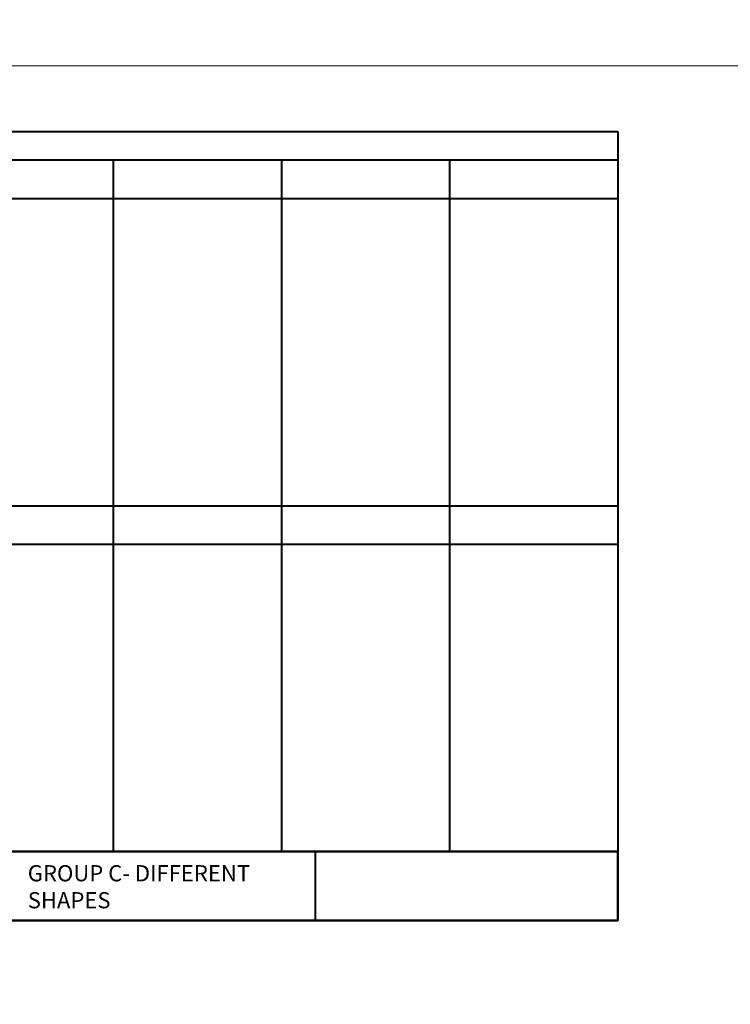
# Model space of a CAD drawing. Units: millimetres. Extents: x 387440 to 527360, y -72011 to -10881.
# Drawn here: x 416752 to 423000, y -45986 to -37330 of the extents above; entities that cross this region are included whole.
import ezdxf

# ---------------------------------------------------------------- set-up
doc = ezdxf.new("R2010")
doc.units = ezdxf.units.MM
doc.header["$MEASUREMENT"] = 0
for name, color, linetype, lineweight in [('0-PANEL', 4, 'Continuous', 0), ('A-NOTE-10', 2, 'Continuous', 20), ('Gc_08_Title Block', 31, 'Continuous', 40)]:
    doc.layers.add(name, color=color, linetype=linetype, lineweight=lineweight)
doc.styles.add('NOTE', font='simplex.shx', dxfattribs={"width": 0.8})

msp = doc.modelspace()

# ---------------------------------------------------------------- linework, layer by layer
at = {"layer": '0-PANEL'}
for points in [[(403679.543, -29160.645), (527359.868, -29160.645), (527359.868, -37736.919), (403679.543, -37736.919)], [(403679.543, -37736.919), (527359.868, -37736.919), (527359.868, -72011.437), (403679.543, -72011.437)]]:
    msp.add_lwpolyline(points, close=True, dxfattribs=at)
at = {"layer": 'Gc_08_Title Block'}
for p, q in [((422010.83, -38564.988), (411095.256, -38564.988)), ((417577.496, -44641.348), (417577.496, -38564.988)), ((419055.281, -44641.348), (419055.281, -38564.988)), ((420533.055, -44641.348), (420533.055, -38564.988)), ((422010.83, -38906.427), (411095.256, -38906.427)), ((411095.256, -41603.168), (422010.83, -41603.168)), ((422010.83, -41944.607), (411095.256, -41944.607)), ((411095.256, -44641.348), (422010.83, -44641.348)), ((419350.743, -44641.348), (419350.743, -45250.024))]:
    msp.add_line(p, q, dxfattribs=at)
at = {"layer": 'Gc_08_Title Block', "ltscale": 0.2}
msp.add_lwpolyline([(422010.83, -38313.658), (422010.83, -45250.024), (411095.256, -45250.024), (411095.256, -38313.658)], close=True, dxfattribs=at)
at = {"layer": 'Gc_08_Title Block'}
msp.add_lwpolyline([(422010.83, -44641.348), (411095.256, -44641.348), (411095.256, -45250.024), (422010.83, -45250.024)], close=True, dxfattribs=at)

# ---------------------------------------------------------------- texts
at = {"layer": 'A-NOTE-10', "insert": (416822.659, -44952.15), "char_height": 142.25881, "width": 2450.20651, "attachment_point": 4, "style": 'NOTE'}
msp.add_mtext('\\pxt5;{\\fArial|b0|i0|c0|p34;GROUP C- DIFFERENT SHAPES}', dxfattribs=at)

doc.saveas('drawing.dxf')
